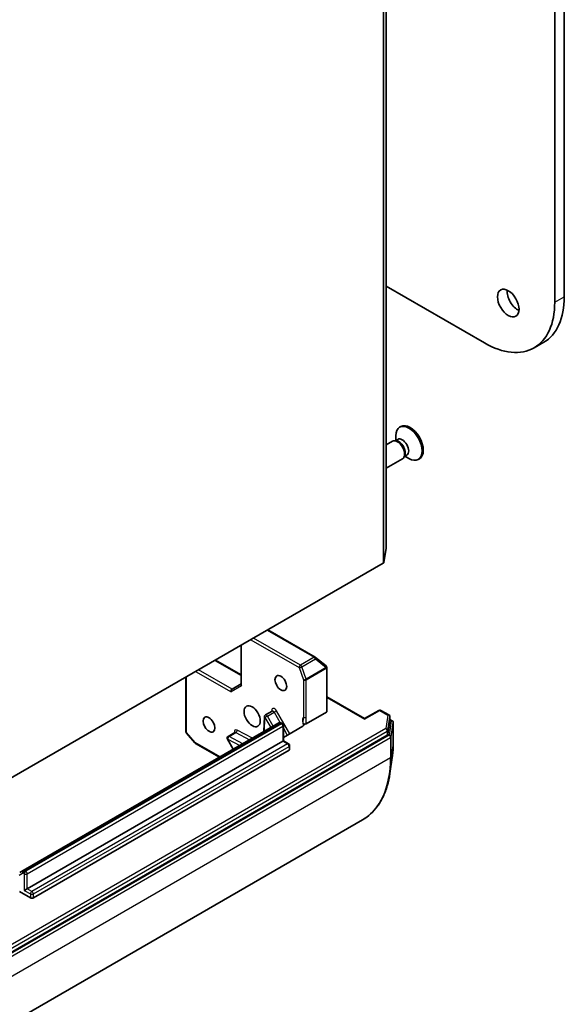
# Model space of a CAD drawing. Units: millimetres. Extents: x 72 to 8920, y 40 to 1585.
# Drawn here: x 1647 to 1747, y 351 to 533 of the extents above; entities that cross this region are included whole.
import ezdxf

# ---------------------------------------------------------------- set-up
doc = ezdxf.new("R2010")
doc.units = ezdxf.units.MM
doc.header["$LTSCALE"] = 5
doc.layers.add('Visible (ISO)', color=7, linetype='Continuous', lineweight=35)
doc.layers.add('Visible Narrow (ISO)', color=7, linetype='Continuous', lineweight=25)

msp = doc.modelspace()

# ---------------------------------------------------------------- linework, layer by layer
at = {"layer": 'Visible (ISO)'}
for p, q in [((1747.4067, 481.383), (1747.4067, 807.9816)), ((1745.639, 806.961), (1745.639, 480.3624)), ((1714.5119, 434.9654), (1714.5119, 751.3578)), ((1732.6459, 472.8608), (1714.5119, 483.3304)), ((1741.8334, 471.9507), (1743.6011, 472.9713)), ((1717.224, 457.4138), (1717.006, 457.288)), ((1715.6629, 454.7083), (1714.5119, 454.0438)), ((1716.3818, 454.7765), (1716.0549, 454.7948)), ((1716.6427, 455.0526), (1716.1836, 454.7876)), ((1716.294, 454.8514), (1716.294, 455.7144)), ((1717.5379, 451.4608), (1714.5119, 449.7137)), ((1717.9564, 452.0492), (1717.8088, 451.757)), ((1718.3259, 452.1371), (1717.8669, 451.8721)), ((1717.9773, 451.9358), (1718.7247, 451.5043)), ((1720.6615, 451.4599), (1720.4435, 451.334)), ((1714.0966, 432.3182), (1714.5104, 434.9458)), ((1713.9883, 432.1847), (1642.5858, 390.9604)), ((1701.4242, 414.8241), (1692.6716, 419.8774)), ((1687.7231, 417.0205), (1687.7231, 409.7493)), ((1703.4289, 413.2096), (1701.4724, 414.791)), ((1687.7231, 411.5586), (1682.9931, 414.2895)), ((1703.4532, 413.1882), (1703.4726, 413.1695)), ((1703.5876, 404.8364), (1703.5876, 412.8993)), ((1677.5585, 401.0452), (1677.5585, 411.1519)), ((1687.7231, 409.8761), (1686.0652, 408.9189)), ((1703.5876, 407.5024), (1710.5488, 403.4833)), ((1692.0342, 403.8407), (1691.9273, 401.0766)), ((1693.4588, 404.8654), (1692.2214, 404.1509)), ((1703.4777, 404.6833), (1699.7552, 402.5341)), ((1710.5488, 403.4833), (1713.1897, 405.0081)), ((1715.0308, 404.1617), (1713.5647, 405.0081)), ((1715.2183, 403.8369), (1715.2183, 403.1225)), ((1694.6862, 402.6694), (1647.4868, 375.4188)), ((1695.1862, 402.657), (1695.3567, 402.5586)), ((1695.5442, 402.2338), (1695.5442, 399.3885)), ((1699.1377, 402.0859), (1695.5442, 400.0112)), ((1710.5488, 403.4833), (1710.5488, 403.3565)), ((1714.8205, 400.5865), (1715.2167, 403.1029)), ((1715.2183, 403.339), (1715.6502, 403.0896)), ((1715.8377, 398.9885), (1715.8377, 402.7648)), ((1642.7458, 358.9032), (1714.7122, 400.453)), ((1679.2152, 398.9924), (1677.65, 400.7997)), ((1686.586, 400.8973), (1685.3485, 400.1829)), ((1648.235, 372.0745), (1695.4344, 399.3251)), ((1683.7457, 396.3529), (1679.3112, 398.9131)), ((1685.2113, 399.6706), (1686.2815, 397.817)), ((1695.4344, 399.3251), (1695.5442, 399.3885)), ((1695.5442, 399.3885), (1696.5058, 398.8333)), ((1696.6933, 398.5086), (1696.6933, 397.7941)), ((1696.5834, 397.641), (1649.3841, 370.3905)), ((1715.6492, 396.3007), (1715.2105, 393.3181)), ((1710.1365, 384.7634), (1637.85, 343.0288)), ((1647.4868, 375.4188), (1646.8618, 375.058)), ((1648.8537, 370.3905), (1646.8523, 371.546)), ((1648.235, 372.0745), (1647.7047, 371.7683))]:
    msp.add_line(p, q, dxfattribs=at)
for centre, start, end in [((1701.2367, 414.4994), 51.051724, 60), ((1703.1932, 412.9179), 46.102114, 51.051724), ((1703.2126, 412.8993), 0, 46.102114), ((1692.4089, 403.8262), 120, 177.786314), ((1713.3772, 404.6833), 60, 120), ((1714.8433, 403.8369), 0, 60), ((1695.1692, 402.2338), 0, 60), ((1715.4627, 402.7648), 0, 60), ((1677.9335, 401.0452), 180, 220.893395), ((1685.536, 399.8581), 120, 210), ((1679.4987, 399.2379), 220.893395, 240), ((1696.3183, 398.5086), 0, 60)]:
    msp.add_arc(centre, 0.375, start, end, dxfattribs=at)
for centre, major_axis in [((1737.0653, 480.2093), (-1.4062, 2.4357)), ((1695.0808, 410.0416), (-0.7684, 1.331)), ((1689.7775, 403.9179), (1.0625, -1.8403)), ((1681.8226, 402.3869), (-0.7684, 1.331))]:
    msp.add_ellipse(centre, major_axis=major_axis, ratio=0.57735027, dxfattribs=at)
for centre, major_axis, ratio, start_param, end_param in [((1738.8331, 481.2299), (1.4063, -2.4357), 0.57735027, 3.82126647, 5.60351149), ((1732.6459, 487.8639), (9.1875, -15.9132), 0.57735027, 5.49778714, 7.06858347), ((1734.4136, 488.8845), (9.1875, -15.9132), 0.57735027, 0, 0.78539816), ((1718.7247, 454.311), (1.7188, -2.977), 0.57735027, 5.49778714, 10.21017612), ((1718.9427, 454.4369), (1.7188, -2.977), 0.57735027, 0, 3.14159265), ((1716.6004, 453.0845), (0.9375, -1.6238), 0.57735027, 0, 3.14159265), ((1716.8715, 453.2411), (0.8416, -1.4578), 0.57735027, 0.36136712, 2.78022553), ((1717.4843, 453.5949), (0.8416, -1.4578), 0.57735027, 0, 3.14159265), ((1714.1369, 434.9654), (0.375, 0), 0.57735027, 6.19252542, 6.28318531), ((1713.7232, 432.3378), (0.375, 0), 0.57735027, 5.49778714, 6.19252542), ((1688.0981, 409.6596), (-0.3465, 0.2), 0.71743894, 0.39269908, 1.17809725), ((1686.1751, 408.5493), (0, -0.4001), 0.71743894, 3.53429174, 5.10508806), ((1703.2126, 404.8364), (0.375, 0), 0.57735027, 5.49778714, 6.28318531), ((1714.8433, 403.1225), (0.375, 0), 0.57735027, 6.19252542, 6.28318531), ((1714.447, 400.6061), (0.375, 0), 0.57735027, 5.49778714, 6.19252542), ((1696.3183, 397.7941), (0.375, 0), 0.57735027, 5.49778714, 6.28318531), ((1649.1189, 370.5436), (-0.375, 0), 0.57735027, 0.78539816, 2.35619449)]:
    msp.add_ellipse(centre, major_axis=major_axis, ratio=ratio, start_param=start_param, end_param=end_param, dxfattribs=at)
for points, knots in [([(1693.4588, 404.8654), (1693.4681, 404.8707), (1693.4766, 404.8773), (1693.4893, 404.8898), (1693.4935, 404.8956), (1693.4974, 404.9018), (1693.498, 404.9033), (1693.498, 404.9033)], [5.497787144, 5.497787144, 5.497787144, 5.497787144, 5.64614013, 5.64614013, 5.794493117, 5.794493117, 5.902696792, 5.902696792, 5.902696792, 5.902696792]), ([(1695.1862, 402.657), (1695.1622, 402.6709), (1695.1365, 402.6836), (1695.0808, 402.7056), (1695.0508, 402.7148), (1694.986, 402.7279), (1694.9511, 402.7317), (1694.8775, 402.7309), (1694.8388, 402.7262), (1694.7611, 402.7059), (1694.7222, 402.6902), (1694.6862, 402.6694)], [4.71238898, 4.71238898, 4.71238898, 4.71238898, 4.869468613, 4.869468613, 5.026548246, 5.026548246, 5.183627878, 5.183627878, 5.340707511, 5.340707511, 5.497787144, 5.497787144, 5.497787144, 5.497787144]), ([(1699.1377, 402.0859), (1699.1909, 402.1167), (1699.24, 402.1605), (1699.2821, 402.2226), (1699.2941, 402.2471), (1699.3013, 402.2721)], [0.1514440253, 0.1514440253, 0.1514440253, 0.1514440253, 0.1695183242, 0.1695183242, 0.1791667634, 0.1791667634, 0.1791667634, 0.1791667634]), ([(1699.1838, 402.5617), (1699.2126, 402.5383), (1699.2369, 402.5127), (1699.2871, 402.4452), (1699.3081, 402.39), (1699.3109, 402.3206), (1699.3083, 402.2961), (1699.3013, 402.2721)], [0.0838963943, 0.0838963943, 0.0838963943, 0.0838963943, 0.0948543073, 0.0948543073, 0.1144259318, 0.1144259318, 0.1237212871, 0.1237212871, 0.1237212871, 0.1237212871]), ([(1699.7552, 402.5341), (1699.7205, 402.5141), (1699.6794, 402.4982), (1699.589, 402.4764), (1699.5405, 402.4707), (1699.4427, 402.4704), (1699.3942, 402.4758), (1699.3159, 402.4941), (1699.2849, 402.5045), (1699.229, 402.53), (1699.2044, 402.545), (1699.1838, 402.5617)], [0, 0, 0, 0, 0.0117665923, 0.0117665923, 0.0235204902, 0.0235204902, 0.0352497127, 0.0352497127, 0.043804298, 0.043804298, 0.0523478017, 0.0523478017, 0.0523478017, 0.0523478017]), ([(1686.6252, 400.9353), (1686.6252, 400.9353), (1686.6233, 400.931), (1686.6118, 400.9165), (1686.6, 400.9054), (1686.586, 400.8973)], [6.663673822, 6.663673822, 6.663673822, 6.663673822, 6.844176587, 6.844176587, 7.06858347, 7.06858347, 7.06858347, 7.06858347]), ([(1715.6492, 396.3007), (1715.6743, 396.4717), (1715.6969, 396.6444), (1715.7372, 396.9932), (1715.7548, 397.1694), (1715.7849, 397.5249), (1715.7975, 397.7042), (1715.8176, 398.0661), (1715.8252, 398.2486), (1715.8352, 398.6164), (1715.8377, 398.8018), (1715.8377, 398.9885)], [2.986331737, 2.986331737, 2.986331737, 2.986331737, 3.01738392, 3.01738392, 3.048436103, 3.048436103, 3.079488287, 3.079488287, 3.11054047, 3.11054047, 3.141592654, 3.141592654, 3.141592654, 3.141592654]), ([(1715.2105, 393.3181), (1715.0951, 392.5329), (1714.9328, 391.7814), (1714.5163, 390.3573), (1714.262, 389.6846), (1713.664, 388.4295), (1713.3203, 387.8469), (1712.548, 386.7823), (1712.1193, 386.3004), (1711.184, 385.447), (1710.6773, 385.0756), (1710.1365, 384.7634)], [3.296853571, 3.296853571, 3.296853571, 3.296853571, 3.42288102, 3.42288102, 3.548908469, 3.548908469, 3.674935918, 3.674935918, 3.800963367, 3.800963367, 3.926990817, 3.926990817, 3.926990817, 3.926990817])]:
    msp.add_open_spline(points, degree=3, knots=knots, dxfattribs=at)
at = {"layer": 'Visible Narrow (ISO)'}
for p, q in [((1714.5104, 751.3382), (1714.5104, 434.9458)), ((1713.9883, 748.5771), (1713.9883, 432.1847)), ((1714.0966, 432.3182), (1714.0966, 748.7106)), ((1745.639, 480.3624), (1747.4067, 481.383)), ((1698.7176, 413.3512), (1690.0427, 418.3596)), ((1692.5618, 419.814), (1701.2367, 414.8055)), ((1687.833, 409.5065), (1687.833, 417.0839)), ((1689.5124, 418.0535), (1698.4525, 412.8919)), ((1701.2367, 414.8055), (1698.7176, 413.3512)), ((1682.8832, 414.2261), (1687.7231, 411.4318)), ((1698.4525, 412.8919), (1699.2351, 410.6327)), ((1698.9548, 413.045), (1701.4739, 414.4994)), ((1699.7374, 410.7858), (1698.9548, 413.045)), ((1703.4304, 412.9179), (1699.7374, 410.7858)), ((1699.7654, 410.6327), (1703.4584, 412.7648)), ((1701.4739, 414.4994), (1703.4304, 412.9179)), ((1703.4584, 412.7648), (1703.4777, 412.7462)), ((1703.4777, 412.7462), (1703.4777, 404.6833)), ((1677.6683, 400.8921), (1677.6683, 411.2153)), ((1679.3477, 412.1849), (1685.9099, 408.3962)), ((1686.0652, 408.9189), (1679.878, 412.4911)), ((1687.833, 409.5065), (1685.9099, 408.3962)), ((1699.2351, 410.6327), (1699.2351, 403.7265)), ((1699.7654, 403.7265), (1699.7654, 410.6327)), ((1703.5876, 407.3756), (1710.5488, 403.3565)), ((1692.046, 401.1451), (1692.1437, 403.6731)), ((1692.5964, 403.9344), (1692.1437, 403.6731)), ((1692.1437, 403.6731), (1693.2139, 401.8194)), ((1692.5964, 403.9344), (1693.8338, 404.6489)), ((1693.6666, 402.0807), (1692.5964, 403.9344)), ((1693.3817, 405.0263), (1693.3735, 404.8161)), ((1694.2865, 404.9102), (1693.8338, 404.6489)), ((1693.8338, 404.6489), (1694.9412, 402.7309)), ((1696.7222, 400.6914), (1694.2865, 404.9102)), ((1710.5488, 403.3565), (1713.3772, 404.9895)), ((1713.3772, 404.9895), (1714.8433, 404.1431)), ((1714.8433, 404.1431), (1714.447, 401.6268)), ((1714.8205, 401.301), (1715.2167, 403.8173)), ((1715.2167, 403.8173), (1715.2167, 403.1029)), ((1647.7993, 375.3879), (1694.9987, 402.6385)), ((1695.1692, 402.54), (1647.9698, 375.2894)), ((1648.235, 374.8302), (1695.4344, 402.0807)), ((1694.9987, 402.6385), (1695.1692, 402.54)), ((1695.4344, 402.0807), (1695.4344, 399.3251)), ((1715.4627, 403.071), (1715.049, 400.4434)), ((1715.2183, 403.2122), (1715.4627, 403.071)), ((1715.4224, 400.1176), (1715.8362, 402.7452)), ((1715.8362, 402.7452), (1715.8362, 398.9689)), ((1714.447, 401.6268), (1642.4806, 360.0769)), ((1642.7458, 359.6176), (1714.7122, 401.1675)), ((1715.049, 400.4434), (1642.7625, 358.7088)), ((1679.2335, 399.0848), (1677.6683, 400.8921)), ((1685.5245, 400.1707), (1686.7619, 400.8851)), ((1688.0518, 398.839), (1685.5245, 400.1707)), ((1686.7619, 400.8851), (1689.2892, 399.5534)), ((1689.8319, 399.8668), (1687.0155, 401.3508)), ((1695.5442, 401.6864), (1696.2696, 400.43)), ((1714.7122, 401.1675), (1714.7122, 400.453)), ((1714.8205, 400.5865), (1714.8205, 401.301)), ((1715.4224, 396.3413), (1715.4224, 400.1176)), ((1643.0277, 358.2495), (1715.3141, 399.9841)), ((1696.3183, 398.8148), (1649.1189, 371.5642)), ((1649.3841, 371.1049), (1696.5834, 398.3555)), ((1683.8555, 396.4163), (1679.2335, 399.0848)), ((1685.2709, 399.705), (1685.2113, 399.6706)), ((1685.2709, 399.705), (1687.5091, 398.5257)), ((1686.3411, 397.8514), (1685.2709, 399.705)), ((1695.4344, 399.3251), (1696.3183, 398.8148)), ((1696.5834, 398.3555), (1696.5834, 397.641)), ((1715.3141, 399.9841), (1715.3141, 396.2078)), ((1715.8362, 398.9689), (1715.4224, 396.3413)), ((1715.3141, 396.2078), (1643.0277, 354.4732)), ((1646.7842, 374.5801), (1647.4092, 374.941)), ((1647.5342, 374.9286), (1647.7047, 374.8302)), ((1647.7047, 374.8302), (1647.7047, 371.7683)), ((1647.9698, 375.2894), (1647.7993, 375.3879)), ((1648.235, 372.0745), (1648.235, 374.8302)), ((1647.7047, 371.7683), (1648.8537, 371.1049)), ((1649.1189, 371.5642), (1648.235, 372.0745)), ((1648.8537, 371.1049), (1648.8537, 370.3905)), ((1649.3841, 370.3905), (1649.3841, 371.1049))]:
    msp.add_line(p, q, dxfattribs=at)
for centre, major_axis, ratio, start_param, end_param in [((1701.2367, 414.4994), (0.1875, 0.3248), 0.57735027, 0, 0.78539816), ((1701.2367, 414.4994), (0.1875, -0.3248), 0.57735027, 1.24904577, 2.35619449), ((1701.2367, 414.4994), (0.2357, 0.2916), 0.53605627, 5.12125959, 6.28318531), ((1698.7176, 413.045), (-0.1875, -0.3248), 0.57735027, 3.92699082, 5.49778714), ((1698.7176, 413.045), (0.3543, 0.1227), 0.25819889, 3.78211497, 5.35291129), ((1698.7176, 413.045), (-0.1875, 0.3248), 0.57735027, 4.39063843, 5.49778714), ((1703.1932, 412.9179), (0.2357, 0.2916), 0.53605627, 5.12125959, 6.28318531), ((1703.1932, 412.9179), (0.1875, -0.3248), 0.57735027, 0.78539816, 1.24904577), ((1703.1932, 412.9179), (0.26, 0.2702), 0.80829038, 4.90978454, 6.28318531), ((1703.2126, 412.8993), (0.26, 0.2702), 0.80829038, 4.90978454, 6.28318531), ((1703.2126, 412.8993), (0.375, 0), 0.57735027, 5.49778714, 6.28318531), ((1699.5002, 410.7858), (-0.3543, -0.1227), 0.25819889, 0.64052231, 2.21131864), ((1699.5002, 410.7858), (0.375, 0), 0.57735027, 3.92699082, 5.49778714), ((1699.5002, 410.7858), (-0.1875, 0.3248), 0.57735027, 3.92699082, 4.39063843), ((1692.4089, 403.8262), (-0.3747, 0.0145), 0.60198442, 0, 0.80818777), ((1692.4089, 403.8262), (-0.1875, 0.3248), 0.57735027, 4.71238898, 6.28318531), ((1693.9115, 404.6937), (-0.375, 0.6495), 0.57735027, 4.71238898, 7.02495024), ((1693.1165, 404.8732), (0.3747, -0.0145), 0.60198442, 0.13811598, 0.80818777), ((1693.6463, 404.5406), (-0.1875, 0.3248), 0.57735027, 4.71238898, 6.28318531), ((1700.3841, 402.2994), (-0.9375, 1.6238), 0.57735027, 0.26308334, 1.3232491), ((1699.5002, 403.8796), (0.375, 0), 0.57735027, 3.92699082, 5.49778714), ((1713.3772, 404.6833), (-0.1875, 0.3248), 0.57735027, 5.49778714, 6.28318531), ((1713.3772, 404.6833), (0.1875, 0.3248), 0.57735027, 0, 0.78539816), ((1714.8433, 403.8369), (0.1875, 0.3248), 0.57735027, 0, 0.78539816), ((1714.8433, 403.8369), (0.3704, -0.0583), 0.8131434, 0.12734403, 1.69814035), ((1714.8433, 403.8369), (0.375, 0), 0.57735027, 6.19252542, 6.28318531), ((1694.9987, 402.1281), (-0.3125, 0.5413), 0.57735027, 5.49778714, 6.28318531), ((1694.9987, 402.3323), (0.1875, 0.3248), 0.57735027, 0, 0.78539816), ((1695.1692, 402.2338), (0.1875, 0.3248), 0.57735027, 0, 0.78539816), ((1695.1692, 402.2338), (0.1875, -0.3248), 0.57735027, 0.78539816, 2.35619449), ((1695.1692, 402.2338), (0.375, 0), 0.57735027, 5.49778714, 6.28318531), ((1715.4627, 402.7648), (0.1875, 0.3248), 0.57735027, 0, 0.78539816), ((1715.4627, 402.7648), (0.3704, -0.0583), 0.8131434, 0.12734403, 1.69814035), ((1715.4627, 402.7648), (0.375, 0), 0.57735027, 6.19252542, 6.28318531), ((1677.9335, 401.0452), (-0.375, 0), 0.57735027, 0, 0.78539816), ((1677.9335, 401.0452), (-0.2835, -0.2455), 0.25819889, 5.64266299, 6.28318531), ((1685.536, 399.8581), (0.1748, 0.3318), 0.60198442, 0.76260856, 2.33340489), ((1685.536, 399.8581), (-0.1875, 0.3248), 0.57735027, 5.54142037, 6.28318531), ((1687.0386, 400.7257), (-0.375, 0.6495), 0.57735027, 5.54142037, 7.33038286), ((1686.7735, 400.5726), (-0.1875, 0.3248), 0.57735027, 5.54142037, 6.28318531), ((1686.7503, 401.1977), (-0.1748, -0.3318), 0.60198442, 0.76260856, 2.33340489), ((1714.447, 401.3206), (0.3704, -0.0583), 0.8131434, 0.12734403, 1.69814035), ((1714.447, 401.3206), (-0.1875, 0.3248), 0.57735027, 3.92699082, 5.49778714), ((1714.447, 401.3206), (0.375, 0), 0.57735027, 5.49778714, 6.19252542), ((1715.049, 400.1372), (0.3704, -0.0583), 0.8131434, 0.12734403, 1.69814035), ((1715.049, 400.1372), (-0.1875, 0.3248), 0.57735027, 3.92699082, 5.49778714), ((1715.049, 400.1372), (0.375, 0), 0.57735027, 5.49778714, 6.19252542), ((1679.4987, 399.2379), (-0.2835, -0.2455), 0.25819889, 5.64266299, 6.28318531), ((1679.4987, 399.2379), (-0.1875, -0.3248), 0.57735027, 5.49778714, 6.28318531), ((1696.3183, 398.5086), (0.1875, 0.3248), 0.57735027, 0, 0.78539816), ((1696.3183, 398.5086), (0.1875, -0.3248), 0.57735027, 0.78539816, 2.35619449), ((1696.3183, 398.5086), (0.375, 0), 0.57735027, 5.49778714, 6.28318531), ((1700.2887, 407.9453), (10.9937, -19.0417), 0.57735027, 0.63013725, 0.78539816), ((1715.4627, 398.9885), (0.375, 0), 0.57735027, 6.19252542, 6.28318531), ((1697.6365, 406.414), (12.5, -21.6506), 0.57735027, 0, 0.78539816), ((1697.8062, 406.512), (-12.4565, 21.5754), 0.57735027, 3.7717299, 3.92699082), ((1715.049, 396.3609), (0.375, 0), 0.57735027, 5.49778714, 6.19252542), ((1647.6743, 375.0941), (-0.1875, 0.3248), 0.81649658, 0, 1.57079633), ((1647.5342, 374.7245), (-0.125, 0.2165), 0.57735027, 5.49778714, 6.28318531), ((1647.7993, 374.8776), (-0.3125, 0.5413), 0.57735027, 5.49778714, 6.28318531), ((1647.7993, 375.0817), (0.1875, 0.3248), 0.57735027, 0.78539816, 2.35619449), ((1647.9698, 374.9833), (0.1875, 0.3248), 0.57735027, 0.78539816, 2.35619449), ((1647.9698, 374.9833), (-0.375, 0), 0.57735027, 0.78539816, 2.35619449), ((1647.9698, 374.9833), (-0.1875, 0.3248), 0.57735027, 3.92699082, 5.49778714), ((1649.1189, 371.258), (0.1875, 0.3248), 0.57735027, 0.78539816, 2.35619449), ((1649.1189, 371.258), (-0.375, 0), 0.57735027, 0.78539816, 2.35619449), ((1649.1189, 371.258), (-0.1875, 0.3248), 0.57735027, 3.92699082, 5.49778714)]:
    msp.add_ellipse(centre, major_axis=major_axis, ratio=ratio, start_param=start_param, end_param=end_param, dxfattribs=at)
for points, knots in [([(1699.2351, 403.7265), (1699.189, 403.4557), (1699.1375, 403.1077), (1699.1689, 402.6929), (1699.1758, 402.6267), (1699.1838, 402.5617)], [0, 0, 0, 0, 0.096428571, 0.096428571, 0.114793845, 0.114793845, 0.114793845, 0.114793845]), ([(1699.7552, 402.5341), (1699.7521, 402.6002), (1699.7491, 402.6658), (1699.736, 403.0538), (1699.7654, 403.3985), (1699.7654, 403.7265)], [-0.116338218, -0.116338218, -0.116338218, -0.116338218, -0.096428571, -0.096428571, 0, 0, 0, 0])]:
    msp.add_open_spline(points, degree=3, knots=knots, dxfattribs=at)

doc.saveas('drawing.dxf')
